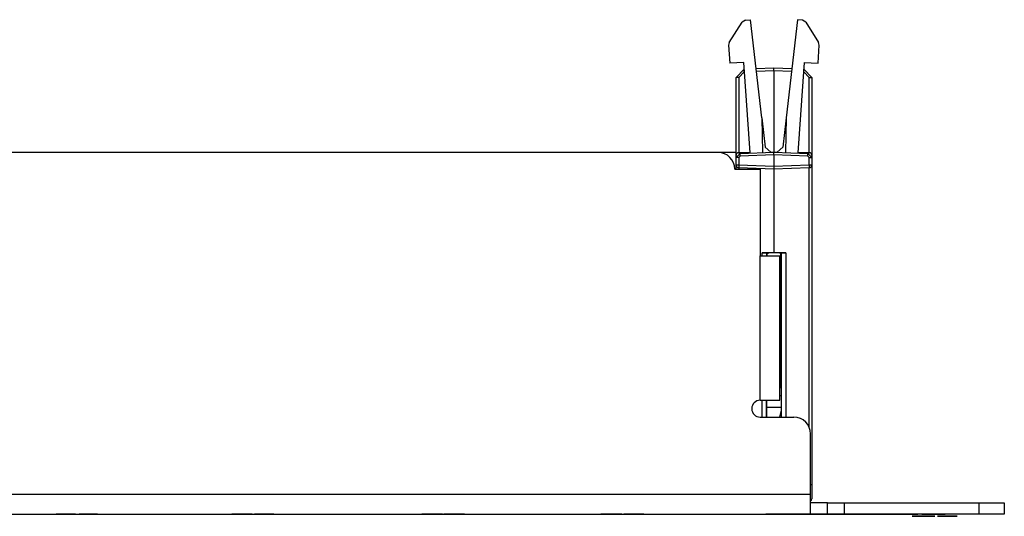
# Paper-space layout 'Layout1' of a CAD drawing. Extents: x 0 to 11, y 0 to 8.5.
# Drawn here: x 5.3 to 6.2, y 6.3 to 6.7 of the extents above; entities that cross this region are included whole.
import ezdxf

# ---------------------------------------------------------------- set-up
doc = ezdxf.new("R2010")
doc.units = 0
doc.header["$MEASUREMENT"] = 0
doc.layers.add('1', color=7, linetype='Continuous')

psp = doc.layouts.get("Layout1")

# ---------------------------------------------------------------- linework, layer by layer
at = {"layer": '1', "color": 53, "linetype": 'Continuous'}
for p, q in [((5.9562, 6.71761), (5.96085, 6.71794)), ((5.97081, 6.63049), (5.96085, 6.71794)), ((6.00248, 6.71794), (5.99252, 6.63049)), ((6.00713, 6.71761), (6.00248, 6.71794)), ((5.94187, 6.69761), (5.95328, 6.71586)), ((5.9562, 6.71761), (5.95328, 6.71586)), ((6.01005, 6.71586), (6.00713, 6.71761)), ((6.01005, 6.71586), (6.02146, 6.69761)), ((5.94187, 6.69761), (5.9413, 6.69536)), ((5.9413, 6.69536), (5.94244, 6.67906)), ((6.02088, 6.67906), (6.02202, 6.69536)), ((6.02202, 6.69536), (6.02146, 6.69761)), ((5.95482, 6.67992), (5.94244, 6.67906)), ((5.94791, 6.66651), (5.95515, 6.674)), ((5.96047, 6.59919), (5.95482, 6.67992)), ((5.95512, 6.67327), (5.95515, 6.674)), ((5.95515, 6.674), (5.95523, 6.67401)), ((5.96581, 6.67438), (5.98166, 6.67493)), ((5.98166, 6.67493), (5.99752, 6.67438)), ((5.98166, 6.67243), (5.98166, 6.67493)), ((6.00851, 6.67992), (6.00286, 6.59919)), ((6.00809, 6.67401), (6.00818, 6.674)), ((6.00821, 6.67327), (6.00818, 6.674)), ((6.00818, 6.674), (6.01541, 6.66651)), ((6.00851, 6.67992), (6.02088, 6.67906)), ((5.94862, 6.66651), (5.94791, 6.66651)), ((5.94791, 6.59707), (5.94791, 6.66651)), ((5.95033, 6.66651), (5.94862, 6.66651)), ((5.95515, 6.6715), (5.95033, 6.66651)), ((5.95033, 6.66651), (5.95033, 6.59958)), ((5.95515, 6.6715), (5.95512, 6.67327)), ((5.95541, 6.67151), (5.95515, 6.6715)), ((5.98166, 6.67243), (5.96609, 6.67189)), ((5.98166, 6.67243), (5.98166, 6.59993)), ((5.99723, 6.67189), (5.98166, 6.67243)), ((6.00818, 6.6715), (6.00792, 6.67151)), ((6.00818, 6.6715), (6.00821, 6.67327)), ((6.013, 6.66651), (6.00818, 6.6715)), ((6.013, 6.66651), (6.01471, 6.66651)), ((6.013, 6.59957), (6.013, 6.66651)), ((6.01471, 6.66651), (6.01541, 6.66651)), ((6.01541, 6.66651), (6.01541, 6.59707)), ((5.97081, 6.63049), (5.97379, 6.60436)), ((5.97081, 6.63049), (5.97135, 6.59957)), ((5.99252, 6.63049), (5.98954, 6.60436)), ((5.99252, 6.63049), (5.99198, 6.59957)), ((5.97875, 6.59993), (5.97379, 6.60436)), ((5.98954, 6.60436), (5.98457, 6.59993)), ((5.94791, 6.59513), (5.95153, 6.59888)), ((5.94791, 6.59513), (5.94791, 6.59708)), ((5.94791, 6.58852), (5.94791, 6.59513)), ((5.94862, 6.59513), (5.94791, 6.59513)), ((5.95033, 6.59513), (5.94862, 6.59513)), ((5.95033, 6.59958), (5.95029, 6.59862)), ((5.95033, 6.59958), (5.96041, 6.59993)), ((5.95153, 6.59638), (5.95033, 6.59513)), ((5.95033, 6.59513), (5.95033, 6.58852)), ((5.9515, 6.59814), (5.95153, 6.59888)), ((5.95153, 6.59638), (5.9515, 6.59814)), ((5.95153, 6.59888), (5.98166, 6.59993)), ((5.98166, 6.59743), (5.95153, 6.59638)), ((5.97875, 6.59993), (5.98457, 6.59993)), ((5.98166, 6.59993), (6.0118, 6.59888)), ((5.98166, 6.59743), (5.98166, 6.59993)), ((5.98166, 6.59743), (5.98166, 6.58743)), ((6.0118, 6.59638), (5.98166, 6.59743)), ((6.00291, 6.59993), (6.013, 6.59958)), ((6.01183, 6.59814), (6.0118, 6.59888)), ((6.0118, 6.59888), (6.01541, 6.59513)), ((6.0118, 6.59638), (6.01183, 6.59814)), ((6.013, 6.59513), (6.0118, 6.59638)), ((6.01304, 6.59862), (6.013, 6.59958)), ((6.013, 6.58852), (6.013, 6.59513)), ((6.013, 6.59513), (6.01471, 6.59513)), ((6.01471, 6.59513), (6.01541, 6.59513)), ((6.01541, 6.59708), (6.01541, 6.59513)), ((6.01541, 6.59513), (6.01541, 6.58852)), ((5.94791, 6.58466), (5.94791, 6.58852)), ((5.94791, 6.58852), (5.94862, 6.58852)), ((5.94862, 6.58852), (5.95033, 6.58852)), ((5.95033, 6.58852), (5.95029, 6.58676)), ((5.95029, 6.58676), (5.95033, 6.58602)), ((5.95033, 6.58852), (5.98166, 6.58743)), ((5.98166, 6.58743), (6.013, 6.58852)), ((5.98166, 6.58743), (5.98166, 6.58493)), ((6.013, 6.58852), (6.01304, 6.58676)), ((6.013, 6.58852), (6.01471, 6.58852)), ((6.01304, 6.58676), (6.013, 6.58602)), ((6.01471, 6.58852), (6.01541, 6.58852)), ((6.01541, 6.58852), (6.01541, 6.30351)), ((5.95033, 6.58602), (5.95033, 6.58466)), ((5.98166, 6.58493), (5.95033, 6.58602)), ((6.013, 6.58602), (5.98166, 6.58493)), ((5.98166, 6.58493), (5.98166, 6.51022)), ((6.013, 6.35505), (6.013, 6.58602)), ((6.01541, 6.52778), (6.01541, 6.30854)), ((6.01541, 6.52778), (6.01541, 6.30854)), ((5.98166, 6.51022), (5.97119, 6.51021)), ((5.97119, 6.50766), (5.97119, 6.51021)), ((5.97119, 6.51021), (5.97507, 6.51015)), ((5.97513, 6.50993), (5.97507, 6.51015)), ((5.97507, 6.51015), (5.97507, 6.50766)), ((5.97513, 6.50993), (5.97682, 6.50993)), ((5.97553, 6.50766), (5.97553, 6.50993)), ((5.99214, 6.51021), (5.98166, 6.51022)), ((5.98681, 6.50993), (5.9882, 6.50993)), ((5.98782, 6.39043), (5.9878, 6.50993)), ((5.9882, 6.50993), (5.98826, 6.51015)), ((5.98826, 6.51015), (5.99214, 6.51021)), ((5.98826, 6.36392), (5.98826, 6.51015)), ((5.99214, 6.51021), (5.99214, 6.36392)), ((5.98681, 6.3904), (5.98782, 6.39043)), ((5.98782, 6.39043), (5.98817, 6.39044)), ((5.98817, 6.39044), (5.98819, 6.38825)), ((5.98819, 6.38825), (5.9882, 6.38295)), ((5.97119, 6.36392), (5.97119, 6.37892)), ((5.97507, 6.37892), (5.97507, 6.36392)), ((5.97513, 6.36391), (5.97513, 6.37891)), ((5.9882, 6.38295), (5.98682, 6.3829)), ((5.9882, 6.38295), (5.9882, 6.36391)), ((5.97513, 6.37268), (5.9882, 6.37268)), ((5.9882, 6.37013), (5.98654, 6.36391)), ((6.01512, 6.30351), (6.01432, 6.30351)), ((6.01541, 6.30351), (6.01512, 6.30351)), ((6.01541, 6.30351), (6.01541, 6.29468)), ((6.01541, 6.29468), (6.01541, 6.29102))]:
    psp.add_line(p, q, dxfattribs=at)
at = {"layer": '1', "color": 161, "linetype": 'Continuous'}
for p, q in [((5.93182, 6.59967), (4.94682, 6.59967)), ((5.94789, 6.59967), (5.93175, 6.59967)), ((5.94682, 6.58467), (5.96932, 6.58467)), ((5.96932, 6.58467), (5.96932, 6.50767)), ((5.96932, 6.37892), (5.96932, 6.50767)), ((5.96932, 6.50767), (5.98169, 6.50767)), ((5.98169, 6.50767), (5.98681, 6.50767)), ((5.98681, 6.37892), (5.98681, 6.50767)), ((5.96932, 6.37892), (5.98169, 6.37892)), ((5.98169, 6.37892), (5.98681, 6.37892)), ((5.96932, 6.36392), (5.99931, 6.36392)), ((6.01432, 6.29492), (6.01432, 6.34892)), ((6.01432, 6.29492), (1.60932, 6.29492)), ((6.01432, 6.28254), (6.01432, 6.29492)), ((6.01806, 6.28742), (6.01432, 6.28742)), ((6.01432, 6.27742), (6.01432, 6.28254)), ((6.02557, 6.28742), (6.01806, 6.28742)), ((6.02931, 6.28742), (6.02557, 6.28742)), ((6.02931, 6.27742), (6.02931, 6.28742)), ((6.02931, 6.28742), (6.03371, 6.28742)), ((6.03371, 6.28742), (6.04431, 6.28742)), ((6.04431, 6.28742), (6.16432, 6.28742)), ((6.04431, 6.28742), (6.04431, 6.27742)), ((6.16432, 6.28742), (6.18022, 6.28742)), ((6.16432, 6.27742), (6.16432, 6.28742)), ((6.18022, 6.28742), (6.18681, 6.28742)), ((6.18681, 6.28742), (6.18681, 6.27742)), ((1.60932, 6.27742), (6.01432, 6.27742)), ((6.01806, 6.27742), (6.01432, 6.27742)), ((6.02557, 6.27742), (6.01806, 6.27742)), ((6.02931, 6.27742), (6.02557, 6.27742)), ((6.03371, 6.27742), (6.02931, 6.27742)), ((6.04431, 6.27742), (6.03371, 6.27742)), ((6.16432, 6.27742), (6.04431, 6.27742)), ((6.18022, 6.27742), (6.16432, 6.27742)), ((6.18681, 6.27742), (6.18022, 6.27742))]:
    psp.add_line(p, q, dxfattribs=at)
at = {"layer": '1', "color": 63, "linetype": 'Continuous'}
for p, q in [((5.34227, 6.27742), (5.35367, 6.27742)), ((5.35311, 6.27742), (5.34227, 6.27742)), ((5.34297, 6.27742), (5.34304, 6.27742)), ((5.3595, 6.27742), (5.34297, 6.27742)), ((5.34304, 6.27742), (5.34333, 6.27742)), ((5.34333, 6.27742), (5.34415, 6.27742)), ((5.34355, 6.27742), (5.34432, 6.27742)), ((5.3467, 6.27742), (5.34355, 6.27742)), ((5.34415, 6.27742), (5.34535, 6.27742)), ((5.34432, 6.27742), (5.34599, 6.27742)), ((5.35311, 6.27742), (5.34528, 6.27742)), ((5.34528, 6.27742), (5.35311, 6.27742)), ((5.34535, 6.27742), (5.34705, 6.27742)), ((5.34599, 6.27742), (5.34847, 6.27742)), ((5.34705, 6.27742), (5.3467, 6.27742)), ((5.34805, 6.27742), (5.34705, 6.27742)), ((5.34705, 6.27742), (5.34936, 6.27742)), ((5.34781, 6.27742), (5.34724, 6.27742)), ((5.34724, 6.27742), (5.3595, 6.27742)), ((5.34853, 6.27742), (5.34781, 6.27742)), ((5.34961, 6.27742), (5.34805, 6.27742)), ((5.34847, 6.27742), (5.35167, 6.27742)), ((5.34981, 6.27742), (5.34853, 6.27742)), ((5.34936, 6.27742), (5.35278, 6.27742)), ((5.3516, 6.27742), (5.34961, 6.27742)), ((5.35208, 6.27742), (5.34981, 6.27742)), ((5.3535, 6.27742), (5.3516, 6.27742)), ((5.35167, 6.27742), (5.35489, 6.27742)), ((5.35491, 6.27742), (5.35208, 6.27742)), ((5.35278, 6.27742), (5.35487, 6.27742)), ((5.35618, 6.27742), (5.35311, 6.27742)), ((5.355, 6.27742), (5.3535, 6.27742)), ((5.35367, 6.27742), (5.35618, 6.27742)), ((5.35487, 6.27742), (5.35595, 6.27742)), ((5.35489, 6.27742), (5.35737, 6.27742)), ((5.35681, 6.27742), (5.35491, 6.27742)), ((5.35598, 6.27742), (5.355, 6.27742)), ((5.35595, 6.27742), (5.35631, 6.27742)), ((5.35631, 6.27742), (5.35598, 6.27742)), ((5.35618, 6.27742), (5.35956, 6.27742)), ((5.35956, 6.27742), (5.35618, 6.27742)), ((5.35803, 6.27742), (5.35681, 6.27742)), ((5.35737, 6.27742), (5.35894, 6.27742)), ((5.35885, 6.27742), (5.35803, 6.27742)), ((5.35931, 6.27742), (5.35885, 6.27742)), ((5.35894, 6.27742), (5.35946, 6.27742)), ((5.35946, 6.27742), (5.35931, 6.27742)), ((5.36269, 6.27742), (5.36591, 6.27742)), ((5.36347, 6.27742), (5.36269, 6.27742)), ((5.36324, 6.27742), (5.36567, 6.27742)), ((5.36612, 6.27742), (5.36324, 6.27742)), ((5.36516, 6.27742), (5.36347, 6.27742)), ((5.36514, 6.27742), (5.36755, 6.27742)), ((5.36667, 6.27742), (5.36514, 6.27742)), ((5.36763, 6.27742), (5.36516, 6.27742)), ((5.36567, 6.27742), (5.3781, 6.27742)), ((5.36591, 6.27742), (5.36651, 6.27742)), ((5.36693, 6.27742), (5.36612, 6.27742)), ((5.36651, 6.27742), (5.36758, 6.27742)), ((5.36837, 6.27742), (5.36667, 6.27742)), ((5.36811, 6.27742), (5.36677, 6.27742)), ((5.36677, 6.27742), (5.36908, 6.27742)), ((5.368, 6.27742), (5.36693, 6.27742)), ((5.36755, 6.27742), (5.36965, 6.27742)), ((5.36758, 6.27742), (5.36902, 6.27742)), ((5.37072, 6.27742), (5.36763, 6.27742)), ((5.36926, 6.27742), (5.368, 6.27742)), ((5.3781, 6.27742), (5.36811, 6.27742)), ((5.37, 6.27742), (5.36837, 6.27742)), ((5.36902, 6.27742), (5.37072, 6.27742)), ((5.36908, 6.27742), (5.3715, 6.27742)), ((5.37068, 6.27742), (5.36926, 6.27742)), ((5.36965, 6.27742), (5.37129, 6.27742)), ((5.37128, 6.27742), (5.37, 6.27742)), ((5.37283, 6.27742), (5.37068, 6.27742)), ((5.37072, 6.27742), (5.37277, 6.27742)), ((5.37445, 6.27742), (5.37072, 6.27742)), ((5.37435, 6.27742), (5.37128, 6.27742)), ((5.37129, 6.27742), (5.37237, 6.27742)), ((5.3715, 6.27742), (5.37451, 6.27742)), ((5.37237, 6.27742), (5.37435, 6.27742)), ((5.37277, 6.27742), (5.37448, 6.27742)), ((5.37454, 6.27742), (5.37283, 6.27742)), ((5.37729, 6.27742), (5.37445, 6.27742)), ((5.37448, 6.27742), (5.37563, 6.27742)), ((5.37451, 6.27742), (5.37702, 6.27742)), ((5.37565, 6.27742), (5.37454, 6.27742)), ((5.37563, 6.27742), (5.37601, 6.27742)), ((5.37601, 6.27742), (5.37565, 6.27742)), ((5.37702, 6.27742), (5.37871, 6.27742)), ((5.37878, 6.27742), (5.37729, 6.27742)), ((5.37871, 6.27742), (5.37927, 6.27742)), ((5.37927, 6.27742), (5.37878, 6.27742)), ((5.49876, 6.27742), (5.51017, 6.27742)), ((5.5096, 6.27742), (5.49876, 6.27742)), ((5.51685, 6.27742), (5.50032, 6.27742)), ((5.50032, 6.27742), (5.50039, 6.27742)), ((5.50039, 6.27742), (5.50068, 6.27742)), ((5.50068, 6.27742), (5.5015, 6.27742)), ((5.5009, 6.27742), (5.50167, 6.27742)), ((5.50405, 6.27742), (5.5009, 6.27742)), ((5.5015, 6.27742), (5.5027, 6.27742)), ((5.50167, 6.27742), (5.50334, 6.27742)), ((5.50177, 6.27742), (5.5096, 6.27742)), ((5.5096, 6.27742), (5.50177, 6.27742)), ((5.5027, 6.27742), (5.5044, 6.27742)), ((5.50334, 6.27742), (5.50582, 6.27742)), ((5.5044, 6.27742), (5.50405, 6.27742)), ((5.5044, 6.27742), (5.50671, 6.27742)), ((5.5054, 6.27742), (5.5044, 6.27742)), ((5.50459, 6.27742), (5.51685, 6.27742)), ((5.50516, 6.27742), (5.50459, 6.27742)), ((5.50588, 6.27742), (5.50516, 6.27742)), ((5.50695, 6.27742), (5.5054, 6.27742)), ((5.50582, 6.27742), (5.50902, 6.27742)), ((5.50716, 6.27742), (5.50588, 6.27742)), ((5.50671, 6.27742), (5.51013, 6.27742)), ((5.50895, 6.27742), (5.50695, 6.27742)), ((5.50943, 6.27742), (5.50716, 6.27742)), ((5.51085, 6.27742), (5.50895, 6.27742)), ((5.50902, 6.27742), (5.51224, 6.27742)), ((5.51226, 6.27742), (5.50943, 6.27742)), ((5.51267, 6.27742), (5.5096, 6.27742)), ((5.51013, 6.27742), (5.51222, 6.27742)), ((5.51017, 6.27742), (5.51267, 6.27742)), ((5.51235, 6.27742), (5.51085, 6.27742)), ((5.51222, 6.27742), (5.5133, 6.27742)), ((5.51224, 6.27742), (5.51471, 6.27742)), ((5.51416, 6.27742), (5.51226, 6.27742)), ((5.51333, 6.27742), (5.51235, 6.27742)), ((5.51267, 6.27742), (5.51606, 6.27742)), ((5.51606, 6.27742), (5.51267, 6.27742)), ((5.5133, 6.27742), (5.51366, 6.27742)), ((5.51366, 6.27742), (5.51333, 6.27742)), ((5.51538, 6.27742), (5.51416, 6.27742)), ((5.51471, 6.27742), (5.51629, 6.27742)), ((5.5162, 6.27742), (5.51538, 6.27742)), ((5.51666, 6.27742), (5.5162, 6.27742)), ((5.51629, 6.27742), (5.51681, 6.27742)), ((5.51681, 6.27742), (5.51666, 6.27742)), ((5.51906, 6.27742), (5.51973, 6.27742)), ((5.51966, 6.27742), (5.51906, 6.27742)), ((5.52148, 6.27742), (5.51966, 6.27742)), ((5.51973, 6.27742), (5.52173, 6.27742)), ((5.51974, 6.27742), (5.51982, 6.27742)), ((5.53627, 6.27742), (5.51974, 6.27742)), ((5.51982, 6.27742), (5.52011, 6.27742)), ((5.52011, 6.27742), (5.52092, 6.27742)), ((5.52033, 6.27742), (5.5211, 6.27742)), ((5.52348, 6.27742), (5.52033, 6.27742)), ((5.52092, 6.27742), (5.52213, 6.27742)), ((5.5211, 6.27742), (5.52276, 6.27742)), ((5.52425, 6.27742), (5.52148, 6.27742)), ((5.52173, 6.27742), (5.52447, 6.27742)), ((5.52234, 6.27742), (5.52211, 6.27742)), ((5.52211, 6.27742), (5.52334, 6.27742)), ((5.52213, 6.27742), (5.52382, 6.27742)), ((5.52298, 6.27742), (5.52234, 6.27742)), ((5.52295, 6.27742), (5.52258, 6.27742)), ((5.52258, 6.27742), (5.52275, 6.27742)), ((5.52275, 6.27742), (5.52326, 6.27742)), ((5.52276, 6.27742), (5.52524, 6.27742)), ((5.52404, 6.27742), (5.52295, 6.27742)), ((5.52397, 6.27742), (5.52298, 6.27742)), ((5.52326, 6.27742), (5.52407, 6.27742)), ((5.52334, 6.27742), (5.52482, 6.27742)), ((5.52382, 6.27742), (5.52348, 6.27742)), ((5.52482, 6.27742), (5.52382, 6.27742)), ((5.52382, 6.27742), (5.52614, 6.27742)), ((5.52526, 6.27742), (5.52397, 6.27742)), ((5.52401, 6.27742), (5.53627, 6.27742)), ((5.52459, 6.27742), (5.52401, 6.27742)), ((5.52564, 6.27742), (5.52404, 6.27742)), ((5.52407, 6.27742), (5.52514, 6.27742)), ((5.52774, 6.27742), (5.52425, 6.27742)), ((5.52447, 6.27742), (5.52802, 6.27742)), ((5.52531, 6.27742), (5.52459, 6.27742)), ((5.52482, 6.27742), (5.52646, 6.27742)), ((5.52638, 6.27742), (5.52482, 6.27742)), ((5.52514, 6.27742), (5.52639, 6.27742)), ((5.52524, 6.27742), (5.52844, 6.27742)), ((5.52646, 6.27742), (5.52526, 6.27742)), ((5.52658, 6.27742), (5.52531, 6.27742)), ((5.52756, 6.27742), (5.52564, 6.27742)), ((5.52614, 6.27742), (5.52955, 6.27742)), ((5.52838, 6.27742), (5.52638, 6.27742)), ((5.52639, 6.27742), (5.52769, 6.27742)), ((5.52646, 6.27742), (5.52818, 6.27742)), ((5.52784, 6.27742), (5.52646, 6.27742)), ((5.52885, 6.27742), (5.52658, 6.27742)), ((5.52949, 6.27742), (5.52756, 6.27742)), ((5.52769, 6.27742), (5.52949, 6.27742)), ((5.52987, 6.27742), (5.52774, 6.27742)), ((5.52952, 6.27742), (5.52784, 6.27742)), ((5.52802, 6.27742), (5.53071, 6.27742)), ((5.52818, 6.27742), (5.53102, 6.27742)), ((5.53028, 6.27742), (5.52838, 6.27742)), ((5.52844, 6.27742), (5.53167, 6.27742)), ((5.53169, 6.27742), (5.52885, 6.27742)), ((5.52949, 6.27742), (5.53102, 6.27742)), ((5.53104, 6.27742), (5.52949, 6.27742)), ((5.53091, 6.27742), (5.52952, 6.27742)), ((5.52955, 6.27742), (5.53164, 6.27742)), ((5.53176, 6.27742), (5.52987, 6.27742)), ((5.53178, 6.27742), (5.53028, 6.27742)), ((5.53071, 6.27742), (5.53286, 6.27742)), ((5.53157, 6.27742), (5.53091, 6.27742)), ((5.53102, 6.27742), (5.5334, 6.27742)), ((5.53102, 6.27742), (5.53207, 6.27742)), ((5.53208, 6.27742), (5.53104, 6.27742)), ((5.53207, 6.27742), (5.53157, 6.27742)), ((5.53164, 6.27742), (5.53272, 6.27742)), ((5.53167, 6.27742), (5.53414, 6.27742)), ((5.53359, 6.27742), (5.53169, 6.27742)), ((5.53335, 6.27742), (5.53176, 6.27742)), ((5.53275, 6.27742), (5.53178, 6.27742)), ((5.53207, 6.27742), (5.53242, 6.27742)), ((5.53512, 6.27742), (5.53207, 6.27742)), ((5.53242, 6.27742), (5.53208, 6.27742)), ((5.53272, 6.27742), (5.53308, 6.27742)), ((5.53308, 6.27742), (5.53275, 6.27742)), ((5.53286, 6.27742), (5.53437, 6.27742)), ((5.53455, 6.27742), (5.53335, 6.27742)), ((5.5334, 6.27742), (5.53503, 6.27742)), ((5.53481, 6.27742), (5.53359, 6.27742)), ((5.53414, 6.27742), (5.53571, 6.27742)), ((5.53437, 6.27742), (5.53512, 6.27742)), ((5.53531, 6.27742), (5.53455, 6.27742)), ((5.53563, 6.27742), (5.53481, 6.27742)), ((5.53503, 6.27742), (5.53557, 6.27742)), ((5.53557, 6.27742), (5.53531, 6.27742)), ((5.53608, 6.27742), (5.53563, 6.27742)), ((5.53571, 6.27742), (5.53624, 6.27742)), ((5.53624, 6.27742), (5.53608, 6.27742)), ((5.66791, 6.27742), (5.66798, 6.27742)), ((5.68444, 6.27742), (5.66791, 6.27742)), ((5.66798, 6.27742), (5.66827, 6.27742)), ((5.66827, 6.27742), (5.66909, 6.27742)), ((5.66849, 6.27742), (5.66926, 6.27742)), ((5.67165, 6.27742), (5.66849, 6.27742)), ((5.66909, 6.27742), (5.67029, 6.27742)), ((5.66919, 6.27742), (5.68059, 6.27742)), ((5.68003, 6.27742), (5.66919, 6.27742)), ((5.66926, 6.27742), (5.67093, 6.27742)), ((5.67029, 6.27742), (5.67199, 6.27742)), ((5.67093, 6.27742), (5.67341, 6.27742)), ((5.67199, 6.27742), (5.67165, 6.27742)), ((5.67199, 6.27742), (5.6743, 6.27742)), ((5.67299, 6.27742), (5.67199, 6.27742)), ((5.67276, 6.27742), (5.67218, 6.27742)), ((5.67218, 6.27742), (5.68444, 6.27742)), ((5.68003, 6.27742), (5.6722, 6.27742)), ((5.6722, 6.27742), (5.68003, 6.27742)), ((5.67347, 6.27742), (5.67276, 6.27742)), ((5.67455, 6.27742), (5.67299, 6.27742)), ((5.67341, 6.27742), (5.67661, 6.27742)), ((5.67475, 6.27742), (5.67347, 6.27742)), ((5.6743, 6.27742), (5.67772, 6.27742)), ((5.67654, 6.27742), (5.67455, 6.27742)), ((5.67702, 6.27742), (5.67475, 6.27742)), ((5.67844, 6.27742), (5.67654, 6.27742)), ((5.67661, 6.27742), (5.67983, 6.27742)), ((5.67985, 6.27742), (5.67702, 6.27742)), ((5.67772, 6.27742), (5.67981, 6.27742)), ((5.67994, 6.27742), (5.67844, 6.27742)), ((5.67981, 6.27742), (5.68089, 6.27742)), ((5.67983, 6.27742), (5.68231, 6.27742)), ((5.68175, 6.27742), (5.67985, 6.27742)), ((5.68092, 6.27742), (5.67994, 6.27742)), ((5.6831, 6.27742), (5.68003, 6.27742)), ((5.68059, 6.27742), (5.6831, 6.27742)), ((5.68089, 6.27742), (5.68125, 6.27742)), ((5.68125, 6.27742), (5.68092, 6.27742)), ((5.68297, 6.27742), (5.68175, 6.27742)), ((5.68231, 6.27742), (5.68388, 6.27742)), ((5.68379, 6.27742), (5.68297, 6.27742)), ((5.6831, 6.27742), (5.68648, 6.27742)), ((5.68648, 6.27742), (5.6831, 6.27742)), ((5.68425, 6.27742), (5.68379, 6.27742)), ((5.68388, 6.27742), (5.6844, 6.27742)), ((5.6844, 6.27742), (5.68425, 6.27742)), ((5.68775, 6.27742), (5.69081, 6.27742)), ((5.68852, 6.27742), (5.68775, 6.27742)), ((5.69112, 6.27742), (5.68805, 6.27742)), ((5.68805, 6.27742), (5.68898, 6.27742)), ((5.69022, 6.27742), (5.68852, 6.27742)), ((5.68898, 6.27742), (5.69061, 6.27742)), ((5.70207, 6.27742), (5.68983, 6.27742)), ((5.68983, 6.27742), (5.706, 6.27742)), ((5.69268, 6.27742), (5.69022, 6.27742)), ((5.69061, 6.27742), (5.69285, 6.27742)), ((5.69081, 6.27742), (5.69153, 6.27742)), ((5.69168, 6.27742), (5.69112, 6.27742)), ((5.69153, 6.27742), (5.69262, 6.27742)), ((5.69265, 6.27742), (5.69168, 6.27742)), ((5.69262, 6.27742), (5.69402, 6.27742)), ((5.694, 6.27742), (5.69265, 6.27742)), ((5.69569, 6.27742), (5.69268, 6.27742)), ((5.69285, 6.27742), (5.69558, 6.27742)), ((5.69332, 6.27742), (5.69364, 6.27742)), ((5.69648, 6.27742), (5.69332, 6.27742)), ((5.69364, 6.27742), (5.69448, 6.27742)), ((5.6938, 6.27742), (5.69414, 6.27742)), ((5.69499, 6.27742), (5.6938, 6.27742)), ((5.69565, 6.27742), (5.694, 6.27742)), ((5.69402, 6.27742), (5.69571, 6.27742)), ((5.69414, 6.27742), (5.69442, 6.27742)), ((5.69442, 6.27742), (5.69464, 6.27742)), ((5.69448, 6.27742), (5.69583, 6.27742)), ((5.69464, 6.27742), (5.6965, 6.27742)), ((5.69597, 6.27742), (5.69499, 6.27742)), ((5.69558, 6.27742), (5.69754, 6.27742)), ((5.69728, 6.27742), (5.69565, 6.27742)), ((5.69903, 6.27742), (5.69569, 6.27742)), ((5.69571, 6.27742), (5.69771, 6.27742)), ((5.69583, 6.27742), (5.69766, 6.27742)), ((5.69791, 6.27742), (5.69597, 6.27742)), ((5.6969, 6.27742), (5.69648, 6.27742)), ((5.6965, 6.27742), (5.69817, 6.27742)), ((5.69765, 6.27742), (5.6969, 6.27742)), ((5.69859, 6.27742), (5.69728, 6.27742)), ((5.69754, 6.27742), (5.69934, 6.27742)), ((5.6992, 6.27742), (5.69765, 6.27742)), ((5.69766, 6.27742), (5.6998, 6.27742)), ((5.69771, 6.27742), (5.69937, 6.27742)), ((5.69948, 6.27742), (5.69791, 6.27742)), ((5.69817, 6.27742), (5.69934, 6.27742)), ((5.69945, 6.27742), (5.69859, 6.27742)), ((5.70173, 6.27742), (5.69903, 6.27742)), ((5.70128, 6.27742), (5.6992, 6.27742)), ((5.69934, 6.27742), (5.70086, 6.27742)), ((5.69934, 6.27742), (5.69973, 6.27742)), ((5.69937, 6.27742), (5.70049, 6.27742)), ((5.69973, 6.27742), (5.69945, 6.27742)), ((5.70094, 6.27742), (5.69945, 6.27742)), ((5.69945, 6.27742), (5.70142, 6.27742)), ((5.70051, 6.27742), (5.69948, 6.27742)), ((5.6998, 6.27742), (5.70207, 6.27742)), ((5.70049, 6.27742), (5.70086, 6.27742)), ((5.70086, 6.27742), (5.70051, 6.27742)), ((5.70086, 6.27742), (5.70198, 6.27742)), ((5.70202, 6.27742), (5.70094, 6.27742)), ((5.70363, 6.27742), (5.70128, 6.27742)), ((5.70142, 6.27742), (5.7029, 6.27742)), ((5.70352, 6.27742), (5.70173, 6.27742)), ((5.70198, 6.27742), (5.70267, 6.27742)), ((5.70268, 6.27742), (5.70202, 6.27742)), ((5.70267, 6.27742), (5.7029, 6.27742)), ((5.7029, 6.27742), (5.70268, 6.27742)), ((5.7029, 6.27742), (5.70381, 6.27742)), ((5.70411, 6.27742), (5.70352, 6.27742)), ((5.706, 6.27742), (5.70363, 6.27742)), ((5.70381, 6.27742), (5.70411, 6.27742)), ((5.82756, 6.27742), (5.83897, 6.27742)), ((5.83841, 6.27742), (5.82756, 6.27742)), ((5.84614, 6.27742), (5.82961, 6.27742)), ((5.82961, 6.27742), (5.82969, 6.27742)), ((5.82969, 6.27742), (5.82998, 6.27742)), ((5.82998, 6.27742), (5.83079, 6.27742)), ((5.83019, 6.27742), (5.83097, 6.27742)), ((5.83335, 6.27742), (5.83019, 6.27742)), ((5.83057, 6.27742), (5.83841, 6.27742)), ((5.83841, 6.27742), (5.83057, 6.27742)), ((5.83079, 6.27742), (5.832, 6.27742)), ((5.83097, 6.27742), (5.83263, 6.27742)), ((5.832, 6.27742), (5.83369, 6.27742)), ((5.83263, 6.27742), (5.83511, 6.27742)), ((5.83369, 6.27742), (5.83335, 6.27742)), ((5.83369, 6.27742), (5.83601, 6.27742)), ((5.83469, 6.27742), (5.83369, 6.27742)), ((5.83446, 6.27742), (5.83388, 6.27742)), ((5.83388, 6.27742), (5.84614, 6.27742)), ((5.83518, 6.27742), (5.83446, 6.27742)), ((5.83625, 6.27742), (5.83469, 6.27742)), ((5.83511, 6.27742), (5.83831, 6.27742)), ((5.83645, 6.27742), (5.83518, 6.27742)), ((5.83601, 6.27742), (5.83942, 6.27742)), ((5.83825, 6.27742), (5.83625, 6.27742)), ((5.83872, 6.27742), (5.83645, 6.27742)), ((5.84015, 6.27742), (5.83825, 6.27742)), ((5.83831, 6.27742), (5.84154, 6.27742)), ((5.84147, 6.27742), (5.83841, 6.27742)), ((5.84156, 6.27742), (5.83872, 6.27742)), ((5.83897, 6.27742), (5.84147, 6.27742)), ((5.83942, 6.27742), (5.84151, 6.27742)), ((5.84165, 6.27742), (5.84015, 6.27742)), ((5.84147, 6.27742), (5.84486, 6.27742)), ((5.84486, 6.27742), (5.84147, 6.27742)), ((5.84151, 6.27742), (5.84259, 6.27742)), ((5.84154, 6.27742), (5.84401, 6.27742)), ((5.84346, 6.27742), (5.84156, 6.27742)), ((5.84262, 6.27742), (5.84165, 6.27742)), ((5.84259, 6.27742), (5.84295, 6.27742)), ((5.84295, 6.27742), (5.84262, 6.27742)), ((5.84468, 6.27742), (5.84346, 6.27742)), ((5.84401, 6.27742), (5.84558, 6.27742)), ((5.8455, 6.27742), (5.84468, 6.27742)), ((5.84595, 6.27742), (5.8455, 6.27742)), ((5.84558, 6.27742), (5.84611, 6.27742)), ((5.84611, 6.27742), (5.84595, 6.27742)), ((5.84853, 6.27742), (5.84796, 6.27742)), ((5.84796, 6.27742), (5.84827, 6.27742)), ((5.84827, 6.27742), (5.84919, 6.27742)), ((5.84843, 6.27742), (5.85983, 6.27742)), ((5.85927, 6.27742), (5.84843, 6.27742)), ((5.85023, 6.27742), (5.84853, 6.27742)), ((5.84896, 6.27742), (5.84945, 6.27742)), ((5.84919, 6.27742), (5.84896, 6.27742)), ((5.84989, 6.27742), (5.84919, 6.27742)), ((5.84919, 6.27742), (5.85069, 6.27742)), ((5.84945, 6.27742), (5.85092, 6.27742)), ((5.85105, 6.27742), (5.84989, 6.27742)), ((5.85285, 6.27742), (5.85023, 6.27742)), ((5.85069, 6.27742), (5.85272, 6.27742)), ((5.85092, 6.27742), (5.85321, 6.27742)), ((5.85272, 6.27742), (5.85105, 6.27742)), ((5.85112, 6.27742), (5.85127, 6.27742)), ((5.85147, 6.27742), (5.85112, 6.27742)), ((5.85127, 6.27742), (5.85173, 6.27742)), ((5.85144, 6.27742), (5.85927, 6.27742)), ((5.85927, 6.27742), (5.85144, 6.27742)), ((5.85254, 6.27742), (5.85147, 6.27742)), ((5.85173, 6.27742), (5.85251, 6.27742)), ((5.85211, 6.27742), (5.85239, 6.27742)), ((5.85239, 6.27742), (5.85211, 6.27742)), ((5.85326, 6.27742), (5.85239, 6.27742)), ((5.85239, 6.27742), (5.85324, 6.27742)), ((5.85251, 6.27742), (5.85358, 6.27742)), ((5.85415, 6.27742), (5.85254, 6.27742)), ((5.85619, 6.27742), (5.85285, 6.27742)), ((5.85321, 6.27742), (5.85615, 6.27742)), ((5.85324, 6.27742), (5.85456, 6.27742)), ((5.85457, 6.27742), (5.85326, 6.27742)), ((5.85358, 6.27742), (5.85486, 6.27742)), ((5.85613, 6.27742), (5.85415, 6.27742)), ((5.85456, 6.27742), (5.85621, 6.27742)), ((5.85617, 6.27742), (5.85457, 6.27742)), ((5.85486, 6.27742), (5.85623, 6.27742)), ((5.85816, 6.27742), (5.85613, 6.27742)), ((5.85615, 6.27742), (5.8591, 6.27742)), ((5.85778, 6.27742), (5.85617, 6.27742)), ((5.85954, 6.27742), (5.85619, 6.27742)), ((5.85621, 6.27742), (5.85783, 6.27742)), ((5.85623, 6.27742), (5.85824, 6.27742)), ((5.85909, 6.27742), (5.85778, 6.27742)), ((5.85783, 6.27742), (5.85912, 6.27742)), ((5.85982, 6.27742), (5.85816, 6.27742)), ((5.85824, 6.27742), (5.85986, 6.27742)), ((5.85996, 6.27742), (5.85909, 6.27742)), ((5.8591, 6.27742), (5.86141, 6.27742)), ((5.85912, 6.27742), (5.85997, 6.27742)), ((5.86234, 6.27742), (5.85927, 6.27742)), ((5.86217, 6.27742), (5.85954, 6.27742)), ((5.86135, 6.27742), (5.85973, 6.27742)), ((5.85973, 6.27742), (5.86175, 6.27742)), ((5.86093, 6.27742), (5.85982, 6.27742)), ((5.85983, 6.27742), (5.86234, 6.27742)), ((5.85986, 6.27742), (5.86093, 6.27742)), ((5.86025, 6.27742), (5.85996, 6.27742)), ((5.85997, 6.27742), (5.86025, 6.27742)), ((5.86093, 6.27742), (5.86129, 6.27742)), ((5.86129, 6.27742), (5.86093, 6.27742)), ((5.8625, 6.27742), (5.86135, 6.27742)), ((5.86141, 6.27742), (5.86291, 6.27742)), ((5.86175, 6.27742), (5.86323, 6.27742)), ((5.86387, 6.27742), (5.86217, 6.27742)), ((5.86234, 6.27742), (5.86572, 6.27742)), ((5.86572, 6.27742), (5.86234, 6.27742)), ((5.86318, 6.27742), (5.8625, 6.27742)), ((5.86291, 6.27742), (5.86341, 6.27742)), ((5.86341, 6.27742), (5.86318, 6.27742)), ((5.86323, 6.27742), (5.86413, 6.27742)), ((5.86443, 6.27742), (5.86387, 6.27742)), ((5.86413, 6.27742), (5.86443, 6.27742))]:
    psp.add_line(p, q, dxfattribs=at)
at = {"layer": '1', "color": 2, "linetype": 'Continuous'}
for p, q in [((5.97432, 6.27742), (6.00037, 6.27742)), ((5.97432, 6.27742), (5.99082, 6.27742)), ((5.97432, 6.27742), (5.97488, 6.27742)), ((5.97432, 6.27742), (5.99082, 6.27742)), ((5.97432, 6.27742), (6.00037, 6.27742)), ((5.97519, 6.27742), (5.97432, 6.27742)), ((5.97488, 6.27742), (5.97657, 6.27742)), ((5.97781, 6.27742), (5.97519, 6.27742)), ((5.97657, 6.27742), (5.97909, 6.27742)), ((5.98172, 6.27742), (5.97781, 6.27742)), ((5.97811, 6.27742), (5.97874, 6.27742)), ((5.97853, 6.27742), (5.97811, 6.27742)), ((5.97981, 6.27742), (5.97853, 6.27742)), ((5.97874, 6.27742), (5.98066, 6.27742)), ((5.97909, 6.27742), (5.98221, 6.27742)), ((5.98173, 6.27742), (5.97981, 6.27742)), ((5.98066, 6.27742), (5.98347, 6.27742)), ((5.98646, 6.27742), (5.98172, 6.27742)), ((5.98414, 6.27742), (5.98173, 6.27742)), ((5.98221, 6.27742), (5.98576, 6.27742)), ((5.98347, 6.27742), (5.98683, 6.27742)), ((5.98679, 6.27742), (5.98414, 6.27742)), ((5.98576, 6.27742), (5.9896, 6.27742)), ((5.98823, 6.27742), (5.98639, 6.27742)), ((5.98639, 6.27742), (5.98778, 6.27742)), ((5.98963, 6.27742), (5.98646, 6.27742)), ((5.98945, 6.27742), (5.98679, 6.27742)), ((5.98683, 6.27742), (5.98845, 6.27742)), ((5.98778, 6.27742), (5.99018, 6.27742)), ((5.99006, 6.27742), (5.98823, 6.27742)), ((5.98845, 6.27742), (5.99006, 6.27742)), ((5.99272, 6.27742), (5.98945, 6.27742)), ((5.9896, 6.27742), (5.99437, 6.27742)), ((5.99247, 6.27742), (5.98963, 6.27742)), ((5.99018, 6.27742), (5.99257, 6.27742)), ((5.99082, 6.27742), (6.00037, 6.27742)), ((5.99343, 6.27742), (5.99082, 6.27742)), ((5.99082, 6.27742), (6.00037, 6.27742)), ((5.99343, 6.27742), (5.99082, 6.27742)), ((5.99343, 6.27742), (5.99082, 6.27742)), ((5.99343, 6.27742), (5.99082, 6.27742)), ((5.99466, 6.27742), (5.99247, 6.27742)), ((5.99257, 6.27742), (5.99466, 6.27742)), ((5.99545, 6.27742), (5.99272, 6.27742)), ((5.99516, 6.27742), (5.99343, 6.27742)), ((5.99516, 6.27742), (5.99343, 6.27742)), ((5.99516, 6.27742), (5.99343, 6.27742)), ((5.99516, 6.27742), (5.99343, 6.27742)), ((5.99437, 6.27742), (5.99827, 6.27742)), ((5.99718, 6.27742), (5.99466, 6.27742)), ((5.99466, 6.27742), (5.99639, 6.27742)), ((5.99772, 6.27742), (5.99494, 6.27742)), ((5.99494, 6.27742), (5.99662, 6.27742)), ((5.99731, 6.27742), (5.99545, 6.27742)), ((5.99639, 6.27742), (5.99754, 6.27742)), ((5.99662, 6.27742), (5.99888, 6.27742)), ((5.99888, 6.27742), (5.99718, 6.27742)), ((5.99792, 6.27742), (5.99731, 6.27742)), ((5.99754, 6.27742), (5.99792, 6.27742)), ((5.99989, 6.27742), (5.99772, 6.27742)), ((5.99827, 6.27742), (6.00088, 6.27742)), ((5.99951, 6.27742), (6.00906, 6.27742)), ((6.00494, 6.27742), (5.99951, 6.27742)), ((5.99951, 6.27742), (6.00906, 6.27742)), ((6.00494, 6.27742), (5.99951, 6.27742)), ((6.00129, 6.27742), (5.99989, 6.27742)), ((6.00037, 6.27742), (6.00472, 6.27742)), ((6.00037, 6.27742), (6.00298, 6.27742)), ((6.00037, 6.27742), (6.00472, 6.27742)), ((6.00037, 6.27742), (6.00298, 6.27742)), ((6.00088, 6.27742), (6.00175, 6.27742)), ((6.00175, 6.27742), (6.00129, 6.27742)), ((6.00298, 6.27742), (6.00472, 6.27742)), ((6.00298, 6.27742), (6.00472, 6.27742)), ((6.00472, 6.27742), (6.00819, 6.27742)), ((6.00472, 6.27742), (6.00819, 6.27742)), ((6.00516, 6.27741), (6.00531, 6.27741)), ((6.00568, 6.27741), (6.00516, 6.27741)), ((6.00531, 6.27741), (6.00577, 6.27741)), ((6.00724, 6.27741), (6.00568, 6.27741)), ((6.00577, 6.27741), (6.00823, 6.27741)), ((6.00971, 6.27741), (6.00724, 6.27741)), ((6.008, 6.27741), (6.00834, 6.27741)), ((6.00809, 6.27741), (6.008, 6.27741)), ((6.00835, 6.27741), (6.00809, 6.27741)), ((6.00819, 6.27742), (6.0108, 6.27742)), ((6.00819, 6.27742), (6.0108, 6.27742)), ((6.00823, 6.27741), (6.01113, 6.27741)), ((6.00834, 6.27741), (6.00935, 6.27741)), ((6.01113, 6.27741), (6.00835, 6.27741)), ((6.00906, 6.27742), (6.0108, 6.27742)), ((6.00906, 6.27742), (6.0108, 6.27742)), ((6.00935, 6.27741), (6.01089, 6.27741)), ((6.01293, 6.27741), (6.00971, 6.27741)), ((6.0108, 6.27742), (6.01948, 6.27742)), ((6.0108, 6.27742), (6.01948, 6.27742)), ((6.0108, 6.27742), (6.01115, 6.27742)), ((6.0108, 6.27742), (6.01115, 6.27742)), ((6.01089, 6.27741), (6.01282, 6.27741)), ((6.01115, 6.27742), (6.02035, 6.27742)), ((6.01115, 6.27742), (6.02035, 6.27742)), ((6.01775, 6.27742), (6.01167, 6.27742)), ((6.01167, 6.27742), (6.0134, 6.27742)), ((6.01775, 6.27742), (6.01167, 6.27742)), ((6.01167, 6.27742), (6.0134, 6.27742)), ((6.01282, 6.27741), (6.01537, 6.27741)), ((6.01515, 6.27741), (6.01293, 6.27741)), ((6.01514, 6.27742), (6.0134, 6.27742)), ((6.01514, 6.27742), (6.0134, 6.27742)), ((6.01601, 6.27742), (6.01514, 6.27742)), ((6.01601, 6.27742), (6.01514, 6.27742)), ((6.01715, 6.27741), (6.01515, 6.27741)), ((6.01537, 6.27741), (6.01739, 6.27741)), ((6.01601, 6.27742), (6.01775, 6.27742)), ((6.01601, 6.27742), (6.01775, 6.27742)), ((6.01888, 6.27741), (6.01715, 6.27741)), ((6.01739, 6.27741), (6.01863, 6.27741)), ((6.01863, 6.27741), (6.01966, 6.27741)), ((6.02033, 6.27741), (6.01888, 6.27741)), ((6.01948, 6.27742), (6.02122, 6.27742)), ((6.01948, 6.27742), (6.02122, 6.27742)), ((6.01966, 6.27741), (6.02214, 6.27741)), ((6.02148, 6.27741), (6.02033, 6.27741)), ((6.02035, 6.27742), (6.02122, 6.27742)), ((6.02035, 6.27742), (6.02122, 6.27742)), ((6.02122, 6.27742), (6.03078, 6.27742)), ((6.02122, 6.27742), (6.02557, 6.27742)), ((6.02122, 6.27742), (6.02557, 6.27742)), ((6.02122, 6.27742), (6.03078, 6.27742)), ((6.02237, 6.27741), (6.02148, 6.27741)), ((6.02214, 6.27741), (6.02502, 6.27741)), ((6.02502, 6.27741), (6.02237, 6.27741)), ((6.0273, 6.27742), (6.02557, 6.27742)), ((6.0273, 6.27742), (6.02557, 6.27742)), ((6.02867, 6.27741), (6.02578, 6.27741)), ((6.02578, 6.27741), (6.03029, 6.27741)), ((6.0273, 6.27742), (6.03512, 6.27742)), ((6.03773, 6.27742), (6.0273, 6.27742)), ((6.0273, 6.27742), (6.03512, 6.27742)), ((6.03773, 6.27742), (6.0273, 6.27742)), ((6.03319, 6.27741), (6.02867, 6.27741)), ((6.03029, 6.27741), (6.03319, 6.27741)), ((6.03512, 6.27742), (6.03946, 6.27742)), ((6.03512, 6.27742), (6.03946, 6.27742)), ((6.03518, 6.27741), (6.03592, 6.27741)), ((6.03577, 6.27741), (6.03518, 6.27741)), ((6.03755, 6.27741), (6.03577, 6.27741)), ((6.03592, 6.27741), (6.03815, 6.27741)), ((6.04028, 6.27741), (6.03755, 6.27741)), ((6.0412, 6.27742), (6.03773, 6.27742)), ((6.0412, 6.27742), (6.03773, 6.27742)), ((6.03865, 6.27741), (6.03806, 6.27741)), ((6.03806, 6.27741), (6.03848, 6.27741)), ((6.03815, 6.27741), (6.04184, 6.27741)), ((6.03848, 6.27741), (6.03973, 6.27741)), ((6.04042, 6.27741), (6.03865, 6.27741)), ((6.03946, 6.27742), (6.04902, 6.27742)), ((6.03946, 6.27742), (6.04902, 6.27742)), ((6.03973, 6.27741), (6.04163, 6.27741)), ((6.04374, 6.27741), (6.04028, 6.27741)), ((6.04314, 6.27741), (6.04042, 6.27741)), ((6.04902, 6.27742), (6.0412, 6.27742)), ((6.04902, 6.27742), (6.0412, 6.27742)), ((6.04163, 6.27741), (6.04396, 6.27741)), ((6.04184, 6.27741), (6.04648, 6.27741)), ((6.04658, 6.27741), (6.04314, 6.27741)), ((6.04675, 6.27741), (6.04374, 6.27741)), ((6.04396, 6.27741), (6.04602, 6.27741)), ((6.04602, 6.27741), (6.04781, 6.27741)), ((6.04648, 6.27741), (6.04948, 6.27741)), ((6.05007, 6.27741), (6.04658, 6.27741)), ((6.04951, 6.27741), (6.04675, 6.27741)), ((6.04781, 6.27741), (6.04953, 6.27741)), ((6.04948, 6.27741), (6.05195, 6.27741)), ((6.05183, 6.27741), (6.04951, 6.27741)), ((6.04953, 6.27741), (6.05065, 6.27741)), ((6.0518, 6.27741), (6.05007, 6.27741)), ((6.05065, 6.27741), (6.05351, 6.27741)), ((6.0545, 6.27741), (6.0518, 6.27741)), ((6.05351, 6.27741), (6.05183, 6.27741)), ((6.05195, 6.27741), (6.05369, 6.27741)), ((6.05249, 6.27742), (6.06987, 6.27742)), ((6.05249, 6.27742), (6.06987, 6.27742)), ((6.05249, 6.27742), (6.05336, 6.27742)), ((6.05249, 6.27742), (6.05336, 6.27742)), ((6.05336, 6.27742), (6.06987, 6.27742)), ((6.05336, 6.27742), (6.06987, 6.27742)), ((6.05369, 6.27741), (6.0545, 6.27741)), ((6.0556, 6.27741), (6.06012, 6.27741)), ((6.0585, 6.27741), (6.0556, 6.27741)), ((6.05996, 6.27741), (6.0585, 6.27741)), ((6.06449, 6.27741), (6.05996, 6.27741)), ((6.06012, 6.27741), (6.06301, 6.27741)), ((6.06084, 6.27741), (6.07258, 6.27741)), ((6.06301, 6.27741), (6.06084, 6.27741)), ((6.06465, 6.27742), (6.06205, 6.27742)), ((6.06465, 6.27742), (6.06205, 6.27742)), ((6.06465, 6.27742), (6.06205, 6.27742)), ((6.06465, 6.27742), (6.06205, 6.27742)), ((6.07074, 6.27741), (6.06449, 6.27741)), ((6.06552, 6.27742), (6.06465, 6.27742)), ((6.06552, 6.27742), (6.06465, 6.27742)), ((6.06552, 6.27742), (6.06465, 6.27742)), ((6.06552, 6.27742), (6.06465, 6.27742)), ((6.07664, 6.27741), (6.0666, 6.27741)), ((6.0666, 6.27741), (6.07397, 6.27741)), ((6.06987, 6.27742), (6.0716, 6.27742)), ((6.06987, 6.27742), (6.07247, 6.27742)), ((6.06987, 6.27742), (6.0716, 6.27742)), ((6.06987, 6.27742), (6.07247, 6.27742)), ((6.07397, 6.27741), (6.07074, 6.27741)), ((6.0716, 6.27742), (6.07334, 6.27742)), ((6.0716, 6.27742), (6.07334, 6.27742)), ((6.07247, 6.27742), (6.07334, 6.27742)), ((6.07247, 6.27742), (6.07334, 6.27742)), ((6.07258, 6.27741), (6.07664, 6.27741)), ((6.07334, 6.27742), (6.07421, 6.27742)), ((6.07334, 6.27742), (6.07421, 6.27742)), ((6.07334, 6.27742), (6.07421, 6.27742)), ((6.07334, 6.27742), (6.07421, 6.27742)), ((6.08052, 6.27741), (6.07678, 6.27741)), ((6.07678, 6.27741), (6.0828, 6.27741)), ((6.07768, 6.27742), (6.07812, 6.27742)), ((6.07768, 6.27742), (6.07812, 6.27742)), ((6.08203, 6.27742), (6.07768, 6.27742)), ((6.08203, 6.27742), (6.07768, 6.27742)), ((6.07812, 6.27742), (6.07855, 6.27742)), ((6.07812, 6.27742), (6.07855, 6.27742)), ((6.07855, 6.27742), (6.07942, 6.27742)), ((6.07855, 6.27742), (6.07942, 6.27742)), ((6.07942, 6.27742), (6.08029, 6.27742)), ((6.07942, 6.27742), (6.08029, 6.27742)), ((6.08029, 6.27742), (6.08159, 6.27742)), ((6.08029, 6.27742), (6.08159, 6.27742)), ((6.08419, 6.27741), (6.08052, 6.27741)), ((6.08159, 6.27742), (6.0829, 6.27742)), ((6.08159, 6.27742), (6.0829, 6.27742)), ((6.08637, 6.27742), (6.08203, 6.27742)), ((6.08637, 6.27742), (6.08203, 6.27742)), ((6.0828, 6.27741), (6.08656, 6.27741)), ((6.0829, 6.27742), (6.08811, 6.27742)), ((6.0829, 6.27742), (6.08811, 6.27742)), ((6.08491, 6.27741), (6.08419, 6.27741)), ((6.08532, 6.27741), (6.08491, 6.27741)), ((6.0866, 6.27741), (6.08532, 6.27741)), ((6.0868, 6.27742), (6.08637, 6.27742)), ((6.0868, 6.27742), (6.08637, 6.27742)), ((6.08656, 6.27741), (6.09141, 6.27741)), ((6.08829, 6.27741), (6.0866, 6.27741)), ((6.08724, 6.27742), (6.0868, 6.27742)), ((6.08724, 6.27742), (6.0868, 6.27742)), ((6.08854, 6.27742), (6.08724, 6.27742)), ((6.08854, 6.27742), (6.08724, 6.27742)), ((6.08811, 6.27742), (6.09332, 6.27742)), ((6.08811, 6.27742), (6.09332, 6.27742)), ((6.09547, 6.27741), (6.08829, 6.27741)), ((6.08985, 6.27742), (6.08854, 6.27742)), ((6.08985, 6.27742), (6.08854, 6.27742)), ((6.09028, 6.27742), (6.08985, 6.27742)), ((6.09028, 6.27742), (6.08985, 6.27742)), ((6.09071, 6.27742), (6.09028, 6.27742)), ((6.09071, 6.27742), (6.09028, 6.27742)), ((6.09419, 6.27742), (6.09071, 6.27742)), ((6.09419, 6.27742), (6.09071, 6.27742)), ((6.09141, 6.27741), (6.09334, 6.27741)), ((6.09332, 6.27742), (6.09419, 6.27742)), ((6.09332, 6.27742), (6.09419, 6.27742)), ((6.09334, 6.27741), (6.09479, 6.27741)), ((6.09419, 6.27742), (6.09506, 6.27742)), ((6.09419, 6.27742), (6.09506, 6.27742)), ((6.09766, 6.27742), (6.09419, 6.27742)), ((6.09766, 6.27742), (6.09419, 6.27742)), ((6.09479, 6.27741), (6.0957, 6.27741)), ((6.09506, 6.27742), (6.09593, 6.27742)), ((6.09506, 6.27742), (6.09593, 6.27742)), ((6.09929, 6.27741), (6.09547, 6.27741)), ((6.0957, 6.27741), (6.09667, 6.27741)), ((6.09593, 6.27742), (6.09679, 6.27742)), ((6.09593, 6.27742), (6.09679, 6.27742)), ((6.09667, 6.27741), (6.09728, 6.27741)), ((6.09679, 6.27742), (6.09723, 6.27742)), ((6.09679, 6.27742), (6.09723, 6.27742)), ((6.09723, 6.27742), (6.09766, 6.27742)), ((6.09723, 6.27742), (6.09766, 6.27742)), ((6.09728, 6.27741), (6.098, 6.27741)), ((6.098, 6.27741), (6.10156, 6.27741)), ((6.1053, 6.27741), (6.09929, 6.27741)), ((6.10114, 6.27742), (6.10548, 6.27742)), ((6.10548, 6.27742), (6.10114, 6.27742)), ((6.10548, 6.27742), (6.10114, 6.27742)), ((6.10114, 6.27742), (6.10548, 6.27742)), ((6.10156, 6.27741), (6.1053, 6.27741)), ((6.12138, 6.27555), (6.10489, 6.27555)), ((6.10489, 6.27555), (6.1094, 6.27555)), ((6.10982, 6.27742), (6.10548, 6.27742)), ((6.10548, 6.27742), (6.10982, 6.27742)), ((6.10548, 6.27742), (6.10982, 6.27742)), ((6.10982, 6.27742), (6.10548, 6.27742)), ((6.10829, 6.27555), (6.12191, 6.27555)), ((6.10988, 6.27555), (6.10829, 6.27555)), ((6.1094, 6.27555), (6.12503, 6.27555)), ((6.12225, 6.27555), (6.10988, 6.27555)), ((6.11178, 6.27555), (6.11038, 6.27555)), ((6.11038, 6.27555), (6.12276, 6.27555)), ((6.12452, 6.27555), (6.11178, 6.27555)), ((6.1133, 6.27742), (6.12372, 6.27742)), ((6.11634, 6.27742), (6.1133, 6.27742)), ((6.11634, 6.27742), (6.1133, 6.27742)), ((6.1133, 6.27742), (6.12372, 6.27742)), ((6.11938, 6.27742), (6.11634, 6.27742)), ((6.11938, 6.27742), (6.11634, 6.27742)), ((6.11851, 6.27742), (6.11894, 6.27742)), ((6.12329, 6.27742), (6.11851, 6.27742)), ((6.12329, 6.27742), (6.11851, 6.27742)), ((6.11851, 6.27742), (6.11894, 6.27742)), ((6.11894, 6.27742), (6.11938, 6.27742)), ((6.11894, 6.27742), (6.11938, 6.27742)), ((6.12191, 6.27555), (6.12138, 6.27555)), ((6.12276, 6.27555), (6.12225, 6.27555)), ((6.12807, 6.27742), (6.12329, 6.27742)), ((6.12807, 6.27742), (6.12329, 6.27742)), ((6.12372, 6.27742), (6.13415, 6.27742)), ((6.12372, 6.27742), (6.13415, 6.27742)), ((6.12503, 6.27555), (6.12452, 6.27555)), ((6.13454, 6.27555), (6.12743, 6.27555)), ((6.12743, 6.27555), (6.12795, 6.27555)), ((6.12795, 6.27555), (6.14497, 6.27555)), ((6.13111, 6.27742), (6.12807, 6.27742)), ((6.13111, 6.27742), (6.12807, 6.27742)), ((6.13342, 6.27555), (6.13052, 6.27555)), ((6.13052, 6.27555), (6.13454, 6.27555)), ((6.13415, 6.27742), (6.13111, 6.27742)), ((6.13415, 6.27742), (6.13111, 6.27742)), ((6.13741, 6.27555), (6.13342, 6.27555)), ((6.14446, 6.27555), (6.13741, 6.27555)), ((6.14497, 6.27555), (6.14446, 6.27555))]:
    psp.add_line(p, q, dxfattribs=at)
at = {"layer": '1', "color": 161, "linetype": 'Continuous'}
for centre, radius, start, end in [((5.93182, 6.58467), 0.015, 0, 90), ((5.96932, 6.37142), 0.0075, 90, 270), ((5.99931, 6.34892), 0.015, 0, 90)]:
    psp.add_arc(centre, radius, start, end, dxfattribs=at)
at = {"layer": '1', "color": 53, "linetype": 'Continuous'}
for centre, start, end in [((5.95041, 6.59708), 92, 180), ((6.01291, 6.59708), 0, 88), ((5.95041, 6.58852), 180, 268), ((6.01291, 6.58852), 272, 360), ((6.01291, 6.29102), 304.07737, 360)]:
    psp.add_arc(centre, 0.0025, start, end, dxfattribs=at)

doc.saveas('drawing.dxf')
